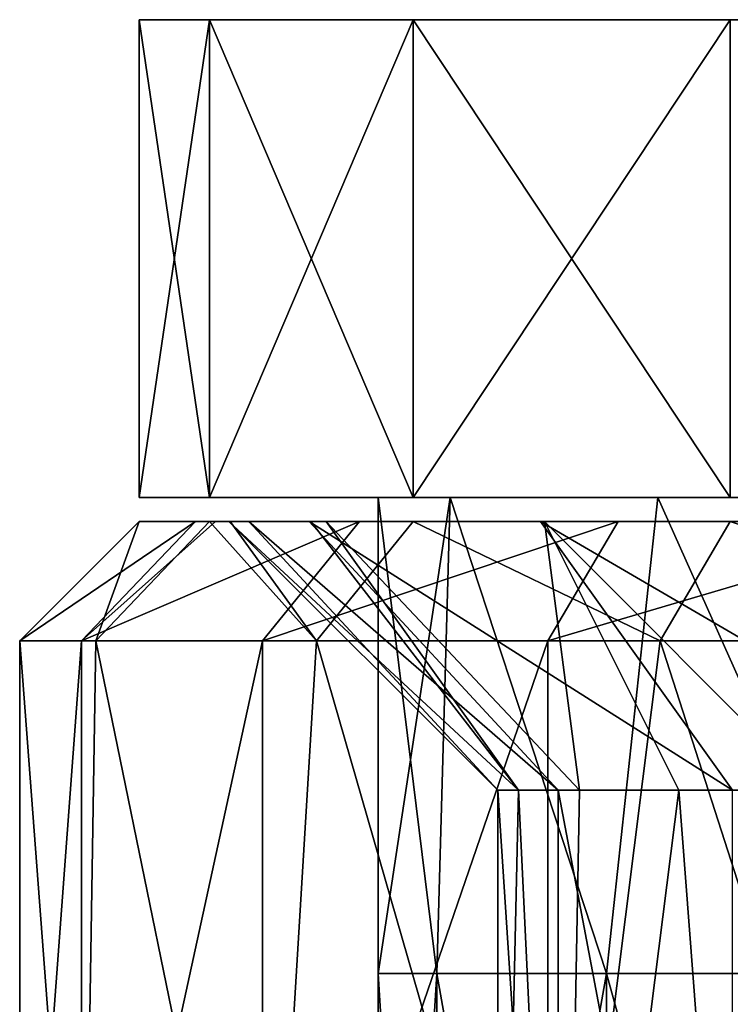
# Model space of a CAD drawing. Units: millimetres. Extents: x -35 to 35, y -754 to 140.
# Drawn here: x -6 to -4, y -724 to -720 of the extents above; entities that cross this region are included whole.
import ezdxf

# ---------------------------------------------------------------- set-up
doc = ezdxf.new("R2010")
doc.units = ezdxf.units.MM
doc.header["$LTSCALE"] = 6.378026
for name, color, linetype in [('117', 7, 'CONTINUOUS'), ('118', 7, 'CONTINUOUS'), ('119', 7, 'CONTINUOUS'), ('122', 7, 'CONTINUOUS'), ('123', 7, 'CONTINUOUS'), ('124', 7, 'CONTINUOUS'), ('129', 7, 'CONTINUOUS'), ('130', 7, 'CONTINUOUS'), ('135', 7, 'CONTINUOUS'), ('136', 7, 'CONTINUOUS'), ('137', 7, 'CONTINUOUS'), ('138', 7, 'CONTINUOUS'), ('143', 7, 'CONTINUOUS'), ('144', 7, 'CONTINUOUS')]:
    doc.layers.add(name, color=color, linetype=linetype)

msp = doc.modelspace()

# ---------------------------------------------------------------- linework, layer by layer
at = {"layer": '117', "linetype": 'CONTINUOUS'}
for points in [[(-4.5, -727.1388), (-4.2474, -727.1388, -1.4866), (-4.5, -723.2838), (-4.5, -727.1388)], [(-4.5, -723.2838), (-4.2474, -727.1388, -1.4866), (-4.2474, -723.2838, -1.4866), (-4.5, -723.2838)], [(-4.2474, -727.1388, -1.4866), (-3.5178, -727.1388, -2.8062), (-4.2474, -723.2838, -1.4866), (-4.2474, -727.1388, -1.4866)], [(-4.2474, -723.2838, -1.4866), (-3.5178, -727.1388, -2.8062), (-3.5178, -723.2838, -2.8062), (-4.2474, -723.2838, -1.4866)]]:
    msp.add_3dface(points, dxfattribs=at)
at = {"layer": '118', "linetype": 'CONTINUOUS'}
for points in [[(-6, -722.1588), (-5.7061, -722.1588, 1.8546), (-5.7651, -722.1588, -1.6616), (-6, -722.1588)], [(-5.7651, -722.1588, -1.6616), (-5.7061, -722.1588, 1.8546), (-5.6812, -722.1588, -1.9292), (-5.7651, -722.1588, -1.6616)], [(-5.7061, -722.1588, 1.8546), (-5.6197, -722.1588, 2.1022), (-5.6249, -722.1588, 0.0123), (-5.7061, -722.1588, 1.8546)], [(-5.6812, -722.1588, -1.9292), (-5.7061, -722.1588, 1.8546), (-5.6249, -722.1588, 0.0123), (-5.6812, -722.1588, -1.9292)], [(-5.2884, -722.1588, -1.9166), (-5.6812, -722.1588, -1.9292), (-5.5412, -722.1588, -0.9669), (-5.2884, -722.1588, -1.9166)], [(-5.6812, -722.1588, -1.9292), (-5.2884, -722.1588, -1.9166), (-5.0788, -722.1588, -3.1945), (-5.6812, -722.1588, -1.9292)], [(-5.5412, -722.1588, -0.9669), (-5.6812, -722.1588, -1.9292), (-5.6249, -722.1588, 0.0123), (-5.5412, -722.1588, -0.9669)], [(-5.6249, -722.1588, 0.0123), (-5.6197, -722.1588, 2.1022), (-5.2824, -722.1588, 1.9329), (-5.6249, -722.1588, 0.0123)], [(-5.6197, -722.1588, 2.1022), (-4.8539, -722.1588, 3.5268), (-5.2177, -722.1588, 2.1013), (-5.6197, -722.1588, 2.1022)], [(-5.6197, -722.1588, 2.1022), (-5.2177, -722.1588, 2.1013), (-5.2824, -722.1588, 1.9329), (-5.6197, -722.1588, 2.1022)], [(-5.2884, -722.1588, -1.9166), (-4.3204, -722.1588, -3.602), (-5.0788, -722.1588, -3.1945), (-5.2884, -722.1588, -1.9166)], [(-5.2177, -722.1588, 2.1013), (-4.8539, -722.1588, 3.5268), (-4.3044, -722.1588, 3.621), (-5.2177, -722.1588, 2.1013)], [(-5.0788, -722.1588, -3.1945), (-4.3204, -722.1588, -3.602), (-3.9963, -722.1588, -4.4753), (-5.0788, -722.1588, -3.1945)], [(-4.8539, -722.1588, 3.5268), (-3.5268, -722.1588, 4.8539), (-4.3044, -722.1588, 3.621), (-4.8539, -722.1588, 3.5268)], [(-4.3204, -722.1588, -3.602), (-2.8304, -722.1588, -4.861), (-3.9963, -722.1588, -4.4753), (-4.3204, -722.1588, -3.602)], [(-4.3044, -722.1588, 3.621), (-3.5268, -722.1588, 4.8539), (-2.8086, -722.1588, 4.8735), (-4.3044, -722.1588, 3.621)], [(-3.9963, -722.1588, -4.4753), (-2.8304, -722.1588, -4.861), (-2.5992, -722.1588, -5.4076), (-3.9963, -722.1588, -4.4753)], [(-3.5268, -722.1588, 4.8539), (-1.8546, -722.1588, 5.7061), (-2.8086, -722.1588, 4.8735), (-3.5268, -722.1588, 4.8539)]]:
    msp.add_3dface(points, dxfattribs=at)
at = {"layer": '119', "linetype": 'CONTINUOUS'}
for points in [[(-6.241, -726.1348, -1.8167), (-6.5, -726.1348), (-6.241, -722.6588, -1.8167), (-6.241, -726.1348, -1.8167)], [(-6.241, -722.6588, -1.8167), (-6.5, -726.1348), (-6.5, -722.6588), (-6.241, -722.6588, -1.8167)], [(-5.4845, -726.1348, -3.4886), (-6.241, -726.1348, -1.8167), (-5.4845, -722.6588, -3.4886), (-5.4845, -726.1348, -3.4886)], [(-5.4845, -722.6588, -3.4886), (-6.241, -726.1348, -1.8167), (-6.241, -722.6588, -1.8167), (-5.4845, -722.6588, -3.4886)], [(-4.2909, -726.1348, -4.8825), (-5.4845, -726.1348, -3.4886), (-4.2909, -722.6588, -4.8825), (-4.2909, -726.1348, -4.8825)], [(-4.2909, -722.6588, -4.8825), (-5.4845, -726.1348, -3.4886), (-5.4845, -722.6588, -3.4886), (-4.2909, -722.6588, -4.8825)], [(-2.7552, -726.1348, -5.8872), (-4.2909, -726.1348, -4.8825), (-2.7552, -722.6588, -5.8872), (-2.7552, -726.1348, -5.8872)], [(-2.7552, -722.6588, -5.8872), (-4.2909, -726.1348, -4.8825), (-4.2909, -722.6588, -4.8825), (-2.7552, -722.6588, -5.8872)]]:
    msp.add_3dface(points, dxfattribs=at)
at = {"layer": '122', "linetype": 'CONTINUOUS'}
for points in [[(-4.5, -727.1388), (-4.5, -723.2838), (-4.4135, -723.2838, 0.8779), (-4.5, -727.1388)], [(-4.2286, -727.1388, 1.5391), (-4.5, -727.1388), (-4.4135, -723.2838, 0.8779), (-4.2286, -727.1388, 1.5391)], [(-4.1575, -723.2838, 1.7221), (-4.2286, -727.1388, 1.5391), (-4.4135, -723.2838, 0.8779), (-4.1575, -723.2838, 1.7221)], [(-3.4472, -727.1388, 2.8925), (-4.2286, -727.1388, 1.5391), (-3.7416, -723.2838, 2.5001), (-3.4472, -727.1388, 2.8925)], [(-3.7416, -723.2838, 2.5001), (-4.2286, -727.1388, 1.5391), (-4.1575, -723.2838, 1.7221), (-3.7416, -723.2838, 2.5001)], [(-3.182, -723.2838, 3.182), (-3.4472, -727.1388, 2.8925), (-3.7416, -723.2838, 2.5001), (-3.182, -723.2838, 3.182)]]:
    msp.add_3dface(points, dxfattribs=at)
at = {"layer": '123', "linetype": 'CONTINUOUS'}
for points in [[(-6.5, -722.6588), (-6.5, -726.1348), (-6.2367, -726.1348, 1.8313), (-6.5, -722.6588)], [(-6.5, -722.6588), (-6.2367, -726.1348, 1.8313), (-6.1819, -722.6588, 2.0086), (-6.5, -722.6588)], [(-6.2367, -726.1348, 1.8313), (-5.4681, -726.1348, 3.5142), (-6.1819, -722.6588, 2.0086), (-6.2367, -726.1348, 1.8313)], [(-6.1819, -722.6588, 2.0086), (-5.4681, -726.1348, 3.5142), (-5.2586, -722.6588, 3.8206), (-6.1819, -722.6588, 2.0086)], [(-5.4681, -726.1348, 3.5142), (-4.2566, -726.1348, 4.9124), (-5.2586, -722.6588, 3.8206), (-5.4681, -726.1348, 3.5142)], [(-5.2586, -722.6588, 3.8206), (-4.2566, -726.1348, 4.9124), (-3.8206, -722.6588, 5.2586), (-5.2586, -722.6588, 3.8206)], [(-4.2566, -726.1348, 4.9124), (-2.7002, -726.1348, 5.9126), (-3.8206, -722.6588, 5.2586), (-4.2566, -726.1348, 4.9124)], [(-3.8206, -722.6588, 5.2586), (-2.7002, -726.1348, 5.9126), (-2.0086, -722.6588, 6.1819), (-3.8206, -722.6588, 5.2586)]]:
    msp.add_3dface(points, dxfattribs=at)
at = {"layer": '124', "linetype": 'CONTINUOUS'}
for points in [[(-4.5, -723.2838), (-5.5412, -722.1588, -0.9669), (-5.6249, -722.1588, 0.0123), (-4.5, -723.2838)], [(-4.5, -723.2838), (-5.6249, -722.1588, 0.0123), (-4.4135, -723.2838, 0.8779), (-4.5, -723.2838)], [(-5.6249, -722.1588, 0.0123), (-5.2824, -722.1588, 1.9329), (-4.4135, -723.2838, 0.8779), (-5.6249, -722.1588, 0.0123)], [(-4.5, -723.2838), (-4.2474, -723.2838, -1.4866), (-5.5412, -722.1588, -0.9669), (-4.5, -723.2838)], [(-4.2474, -723.2838, -1.4866), (-5.2884, -722.1588, -1.9166), (-5.5412, -722.1588, -0.9669), (-4.2474, -723.2838, -1.4866)], [(-4.2474, -723.2838, -1.4866), (-3.5178, -723.2838, -2.8062), (-5.2884, -722.1588, -1.9166), (-4.2474, -723.2838, -1.4866)], [(-5.2884, -722.1588, -1.9166), (-3.5178, -723.2838, -2.8062), (-4.3204, -722.1588, -3.602), (-5.2884, -722.1588, -1.9166)], [(-5.2824, -722.1588, 1.9329), (-5.2177, -722.1588, 2.1013), (-4.4135, -723.2838, 0.8779), (-5.2824, -722.1588, 1.9329)], [(-5.2177, -722.1588, 2.1013), (-4.3044, -722.1588, 3.621), (-4.1575, -723.2838, 1.7221), (-5.2177, -722.1588, 2.1013)], [(-5.2177, -722.1588, 2.1013), (-4.1575, -723.2838, 1.7221), (-4.4135, -723.2838, 0.8779), (-5.2177, -722.1588, 2.1013)], [(-3.5178, -723.2838, -2.8062), (-2.3933, -723.2838, -3.8108), (-4.3204, -722.1588, -3.602), (-3.5178, -723.2838, -2.8062)], [(-2.3933, -723.2838, -3.8108), (-2.8304, -722.1588, -4.861), (-4.3204, -722.1588, -3.602), (-2.3933, -723.2838, -3.8108)], [(-4.3044, -722.1588, 3.621), (-2.8086, -722.1588, 4.8735), (-3.182, -723.2838, 3.182), (-4.3044, -722.1588, 3.621)], [(-4.3044, -722.1588, 3.621), (-3.182, -723.2838, 3.182), (-3.7416, -723.2838, 2.5001), (-4.3044, -722.1588, 3.621)], [(-4.3044, -722.1588, 3.621), (-3.7416, -723.2838, 2.5001), (-4.1575, -723.2838, 1.7221), (-4.3044, -722.1588, 3.621)]]:
    msp.add_3dface(points, dxfattribs=at)
at = {"layer": '129', "linetype": 'CONTINUOUS'}
for points in [[(-6, -722.1588), (-6.5, -722.6588), (-6.1819, -722.6588, 2.0086), (-6, -722.1588)], [(-5.7061, -722.1588, 1.8546), (-6, -722.1588), (-6.1819, -722.6588, 2.0086), (-5.7061, -722.1588, 1.8546)], [(-5.7061, -722.1588, 1.8546), (-6.1819, -722.6588, 2.0086), (-5.2586, -722.6588, 3.8206), (-5.7061, -722.1588, 1.8546)], [(-5.6197, -722.1588, 2.1022), (-5.7061, -722.1588, 1.8546), (-5.2586, -722.6588, 3.8206), (-5.6197, -722.1588, 2.1022)], [(-4.8539, -722.1588, 3.5268), (-5.6197, -722.1588, 2.1022), (-5.2586, -722.6588, 3.8206), (-4.8539, -722.1588, 3.5268)], [(-4.8539, -722.1588, 3.5268), (-5.2586, -722.6588, 3.8206), (-3.8206, -722.6588, 5.2586), (-4.8539, -722.1588, 3.5268)], [(-3.5268, -722.1588, 4.8539), (-4.8539, -722.1588, 3.5268), (-3.8206, -722.6588, 5.2586), (-3.5268, -722.1588, 4.8539)], [(-3.5268, -722.1588, 4.8539), (-3.8206, -722.6588, 5.2586), (-2.0086, -722.6588, 6.1819), (-3.5268, -722.1588, 4.8539)], [(-1.8546, -722.1588, 5.7061), (-3.5268, -722.1588, 4.8539), (-2.0086, -722.6588, 6.1819), (-1.8546, -722.1588, 5.7061)]]:
    msp.add_3dface(points, dxfattribs=at)
at = {"layer": '130', "linetype": 'CONTINUOUS'}
for points in [[(-6, -722.1588), (-5.7651, -722.1588, -1.6616), (-6.5, -722.6588), (-6, -722.1588)], [(-5.7651, -722.1588, -1.6616), (-6.241, -722.6588, -1.8167), (-6.5, -722.6588), (-5.7651, -722.1588, -1.6616)], [(-5.7651, -722.1588, -1.6616), (-5.6812, -722.1588, -1.9292), (-6.241, -722.6588, -1.8167), (-5.7651, -722.1588, -1.6616)], [(-5.6812, -722.1588, -1.9292), (-5.0788, -722.1588, -3.1945), (-6.241, -722.6588, -1.8167), (-5.6812, -722.1588, -1.9292)], [(-5.0788, -722.1588, -3.1945), (-5.4845, -722.6588, -3.4886), (-6.241, -722.6588, -1.8167), (-5.0788, -722.1588, -3.1945)], [(-5.0788, -722.1588, -3.1945), (-3.9963, -722.1588, -4.4753), (-5.4845, -722.6588, -3.4886), (-5.0788, -722.1588, -3.1945)], [(-3.9963, -722.1588, -4.4753), (-4.2909, -722.6588, -4.8825), (-5.4845, -722.6588, -3.4886), (-3.9963, -722.1588, -4.4753)], [(-3.9963, -722.1588, -4.4753), (-2.5992, -722.1588, -5.4076), (-4.2909, -722.6588, -4.8825), (-3.9963, -722.1588, -4.4753)], [(-2.5992, -722.1588, -5.4076), (-2.7552, -722.6588, -5.8872), (-4.2909, -722.6588, -4.8825), (-2.5992, -722.1588, -5.4076)]]:
    msp.add_3dface(points, dxfattribs=at)
at = {"layer": '135', "linetype": 'CONTINUOUS'}
for points in [[(-5.7063, -720.0588, 1.8541), (-2.004, -720.0588, -1.8767), (-6, -720.0588), (-5.7063, -720.0588, 1.8541)], [(-6, -720.0588), (-2.004, -720.0588, -1.8767), (-5.7063, -720.0588, -1.8541), (-6, -720.0588)], [(-2.004, -720.0588, 1.8767), (-2.004, -720.0588, -1.8767), (-5.7063, -720.0588, 1.8541), (-2.004, -720.0588, 1.8767)], [(-4.8541, -720.0588, 3.5267), (-2.004, -720.0588, 1.8767), (-5.7063, -720.0588, 1.8541), (-4.8541, -720.0588, 3.5267)], [(-5.7063, -720.0588, -1.8541), (-2.004, -720.0588, -1.8767), (-4.8541, -720.0588, -3.5267), (-5.7063, -720.0588, -1.8541)], [(-3.5267, -720.0588, 4.8541), (-2.004, -720.0588, 1.8767), (-4.8541, -720.0588, 3.5267), (-3.5267, -720.0588, 4.8541)], [(-2.004, -720.0588, -1.8767), (-2.0137, -720.0588, -5.652), (-4.8541, -720.0588, -3.5267), (-2.004, -720.0588, -1.8767)], [(-2.0137, -720.0588, -5.652), (-3.5267, -720.0588, -4.8541), (-4.8541, -720.0588, -3.5267), (-2.0137, -720.0588, -5.652)]]:
    msp.add_3dface(points, dxfattribs=at)
at = {"layer": '136', "linetype": 'CONTINUOUS'}
for points in [[(-6, -720.0588), (-5.7063, -720.0588, -1.8541), (-6, -722.0588), (-6, -720.0588)], [(-6, -722.0588), (-5.7063, -720.0588, -1.8541), (-5.7063, -722.0588, -1.8541), (-6, -722.0588)], [(-5.7063, -720.0588, -1.8541), (-4.8541, -720.0588, -3.5267), (-5.7063, -722.0588, -1.8541), (-5.7063, -720.0588, -1.8541)], [(-5.7063, -722.0588, -1.8541), (-4.8541, -720.0588, -3.5267), (-4.8541, -722.0588, -3.5267), (-5.7063, -722.0588, -1.8541)], [(-4.8541, -720.0588, -3.5267), (-3.5267, -720.0588, -4.8541), (-4.8541, -722.0588, -3.5267), (-4.8541, -720.0588, -3.5267)], [(-4.8541, -722.0588, -3.5267), (-3.5267, -720.0588, -4.8541), (-3.5267, -722.0588, -4.8541), (-4.8541, -722.0588, -3.5267)]]:
    msp.add_3dface(points, dxfattribs=at)
at = {"layer": '137', "linetype": 'CONTINUOUS'}
for points in [[(-6, -722.0588), (-5.7063, -722.0588, -1.8541), (-5, -722.0588), (-6, -722.0588)], [(-5.7063, -722.0588, 1.8541), (-6, -722.0588), (-4.6985, -722.0588, 1.7098), (-5.7063, -722.0588, 1.8541)], [(-4.6985, -722.0588, 1.7098), (-6, -722.0588), (-5, -722.0588), (-4.6985, -722.0588, 1.7098)], [(-5.7063, -722.0588, -1.8541), (-4.8541, -722.0588, -3.5267), (-3.8304, -722.0588, -3.2136), (-5.7063, -722.0588, -1.8541)], [(-5, -722.0588), (-5.7063, -722.0588, -1.8541), (-4.6985, -722.0588, -1.7098), (-5, -722.0588)], [(-4.6985, -722.0588, -1.7098), (-5.7063, -722.0588, -1.8541), (-3.8304, -722.0588, -3.2136), (-4.6985, -722.0588, -1.7098)], [(-4.8541, -722.0588, 3.5267), (-5.7063, -722.0588, 1.8541), (-3.8304, -722.0588, 3.2136), (-4.8541, -722.0588, 3.5267)], [(-3.8304, -722.0588, 3.2136), (-5.7063, -722.0588, 1.8541), (-4.6985, -722.0588, 1.7098), (-3.8304, -722.0588, 3.2136)], [(-4.8541, -722.0588, -3.5267), (-3.5267, -722.0588, -4.8541), (-2.5002, -722.0588, -4.3299), (-4.8541, -722.0588, -3.5267)], [(-4.8541, -722.0588, -3.5267), (-2.5002, -722.0588, -4.3299), (-3.8304, -722.0588, -3.2136), (-4.8541, -722.0588, -3.5267)], [(-3.5267, -722.0588, 4.8541), (-4.8541, -722.0588, 3.5267), (-2.0271, -722.0588, 4.5706), (-3.5267, -722.0588, 4.8541)], [(-2.0271, -722.0588, 4.5706), (-4.8541, -722.0588, 3.5267), (-2.5002, -722.0588, 4.3299), (-2.0271, -722.0588, 4.5706)], [(-2.5002, -722.0588, 4.3299), (-4.8541, -722.0588, 3.5267), (-3.8304, -722.0588, 3.2136), (-2.5002, -722.0588, 4.3299)]]:
    msp.add_3dface(points, dxfattribs=at)
at = {"layer": '138', "linetype": 'CONTINUOUS'}
for points in [[(-5, -722.0588), (-4.6985, -722.0588, -1.7098), (-5, -724.0508), (-5, -722.0588)], [(-5, -724.0508), (-4.6985, -722.0588, -1.7098), (-4.7553, -724.0508, -1.5451), (-5, -724.0508)], [(-4.7553, -724.0508, -1.5451), (-4.6985, -722.0588, -1.7098), (-4.0451, -724.0508, -2.9389), (-4.7553, -724.0508, -1.5451)], [(-4.6985, -722.0588, -1.7098), (-3.8304, -722.0588, -3.2136), (-4.0451, -724.0508, -2.9389), (-4.6985, -722.0588, -1.7098)], [(-4.0451, -724.0508, -2.9389), (-3.8304, -722.0588, -3.2136), (-2.9389, -724.0508, -4.0451), (-4.0451, -724.0508, -2.9389)], [(-3.8304, -722.0588, -3.2136), (-2.5002, -722.0588, -4.3299), (-2.9389, -724.0508, -4.0451), (-3.8304, -722.0588, -3.2136)], [(-5, -724.0508), (-4.7553, -724.0508, -1.5451), (-5, -728.0548), (-5, -724.0508)], [(-5, -728.0548), (-4.7553, -724.0508, -1.5451), (-4.7553, -728.0548, -1.5451), (-5, -728.0548)], [(-4.7553, -724.0508, -1.5451), (-4.0451, -724.0508, -2.9389), (-4.7553, -728.0548, -1.5451), (-4.7553, -724.0508, -1.5451)], [(-4.7553, -728.0548, -1.5451), (-4.0451, -724.0508, -2.9389), (-4.0451, -728.0548, -2.9389), (-4.7553, -728.0548, -1.5451)], [(-4.0451, -724.0508, -2.9389), (-2.9389, -724.0508, -4.0451), (-4.0451, -728.0548, -2.9389), (-4.0451, -724.0508, -2.9389)], [(-4.0451, -728.0548, -2.9389), (-2.9389, -724.0508, -4.0451), (-2.9389, -728.0548, -4.0451), (-4.0451, -728.0548, -2.9389)]]:
    msp.add_3dface(points, dxfattribs=at)
at = {"layer": '143', "linetype": 'CONTINUOUS'}
for points in [[(-5.7063, -720.0588, 1.8541), (-6, -720.0588), (-5.7063, -722.0588, 1.8541), (-5.7063, -720.0588, 1.8541)], [(-6, -720.0588), (-6, -722.0588), (-5.7063, -722.0588, 1.8541), (-6, -720.0588)], [(-4.8541, -720.0588, 3.5267), (-5.7063, -720.0588, 1.8541), (-4.8541, -722.0588, 3.5267), (-4.8541, -720.0588, 3.5267)], [(-5.7063, -720.0588, 1.8541), (-5.7063, -722.0588, 1.8541), (-4.8541, -722.0588, 3.5267), (-5.7063, -720.0588, 1.8541)], [(-3.5267, -720.0588, 4.8541), (-4.8541, -720.0588, 3.5267), (-3.5267, -722.0588, 4.8541), (-3.5267, -720.0588, 4.8541)], [(-4.8541, -720.0588, 3.5267), (-4.8541, -722.0588, 3.5267), (-3.5267, -722.0588, 4.8541), (-4.8541, -720.0588, 3.5267)]]:
    msp.add_3dface(points, dxfattribs=at)
at = {"layer": '144', "linetype": 'CONTINUOUS'}
for points in [[(-4.6985, -722.0588, 1.7098), (-5, -722.0588), (-4.7553, -724.0508, 1.5451), (-4.6985, -722.0588, 1.7098)], [(-5, -722.0588), (-5, -724.0508), (-4.7553, -724.0508, 1.5451), (-5, -722.0588)], [(-4.0451, -724.0508, 2.9389), (-4.6985, -722.0588, 1.7098), (-4.7553, -724.0508, 1.5451), (-4.0451, -724.0508, 2.9389)], [(-3.8304, -722.0588, 3.2136), (-4.6985, -722.0588, 1.7098), (-4.0451, -724.0508, 2.9389), (-3.8304, -722.0588, 3.2136)], [(-2.9389, -724.0508, 4.0451), (-3.8304, -722.0588, 3.2136), (-4.0451, -724.0508, 2.9389), (-2.9389, -724.0508, 4.0451)], [(-2.5002, -722.0588, 4.3299), (-3.8304, -722.0588, 3.2136), (-2.9389, -724.0508, 4.0451), (-2.5002, -722.0588, 4.3299)], [(-5, -724.0508), (-5, -728.0548), (-4.7553, -728.0548, 1.5451), (-5, -724.0508)], [(-4.7553, -724.0508, 1.5451), (-5, -724.0508), (-4.7553, -728.0548, 1.5451), (-4.7553, -724.0508, 1.5451)], [(-4.0451, -724.0508, 2.9389), (-4.7553, -724.0508, 1.5451), (-4.0451, -728.0548, 2.9389), (-4.0451, -724.0508, 2.9389)], [(-4.0451, -728.0548, 2.9389), (-4.7553, -724.0508, 1.5451), (-4.7553, -728.0548, 1.5451), (-4.0451, -728.0548, 2.9389)], [(-2.9389, -724.0508, 4.0451), (-4.0451, -724.0508, 2.9389), (-2.9389, -728.0548, 4.0451), (-2.9389, -724.0508, 4.0451)], [(-2.9389, -728.0548, 4.0451), (-4.0451, -724.0508, 2.9389), (-4.0451, -728.0548, 2.9389), (-2.9389, -728.0548, 4.0451)]]:
    msp.add_3dface(points, dxfattribs=at)

doc.saveas('drawing.dxf')
